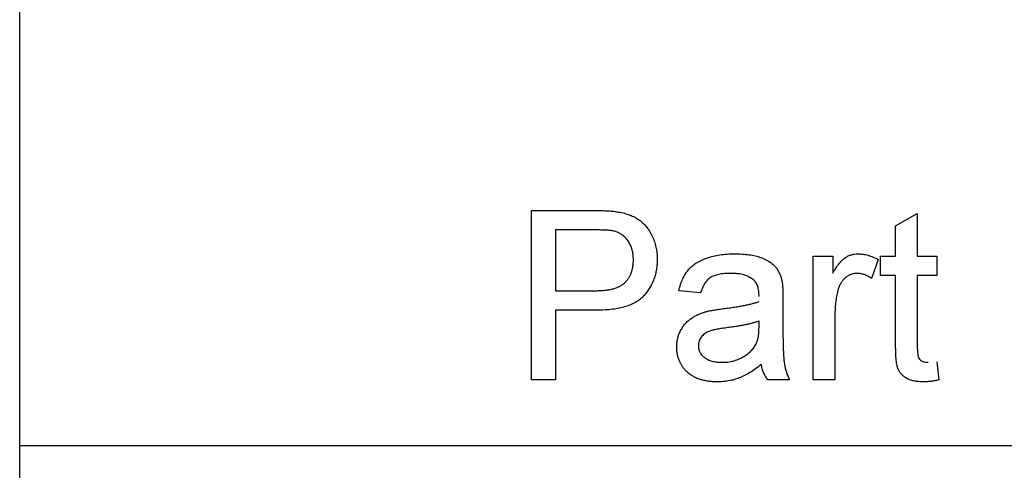
# Model space of a CAD drawing. Units: millimetres. Extents: x 0 to 8290, y 0 to 5832.
# Drawn here: x 1263 to 1278, y 3561 to 3568 of the extents above; entities that cross this region are included whole.
import ezdxf

# ---------------------------------------------------------------- set-up
doc = ezdxf.new("R2010")
doc.units = ezdxf.units.MM
doc.header["$LTSCALE"] = 20
for name, color, linetype in [('BW-001_WALKWAY_G', 7, 'Continuous'), ('BW-003_CLAMP_BLO', 7, 'Continuous'), ('BW-110_I-BEAM', 7, 'Continuous'), ('MODEL_&_ANNOTATIONS', 7, 'Continuous')]:
    doc.layers.add(name, color=color, linetype=linetype)

# ---------------------------------------------------------------- blocks, each defined once
blk = doc.blocks.new('SE1')
at = {"layer": 'BW-001_WALKWAY_G', "color": 7, "linetype": 'Continuous'}
blk.add_line((1263.249, 3543.621), (1263.249, 3581.121), dxfattribs=at)
at = {"layer": 'BW-003_CLAMP_BLO', "color": 7, "linetype": 'Continuous'}
for p, q in [((1271.026, 3562.121), (1271.026, 3564.69)), ((1271.026, 3564.69), (1271.969, 3564.69)), ((1276.558, 3564.455), (1276.887, 3564.642)), ((1276.887, 3564.642), (1276.887, 3563.998)), ((1276.558, 3563.998), (1276.558, 3564.455)), ((1271.388, 3564.393), (1271.388, 3563.471)), ((1272.001, 3564.393), (1271.388, 3564.393)), ((1275.306, 3562.121), (1275.306, 3563.998)), ((1275.306, 3563.998), (1275.603, 3563.998)), ((1275.603, 3563.998), (1275.603, 3563.736)), ((1276.327, 3563.702), (1276.327, 3563.998)), ((1276.327, 3563.998), (1276.558, 3563.998)), ((1276.887, 3563.998), (1277.183, 3563.998)), ((1277.183, 3563.998), (1277.183, 3563.702)), ((1276.294, 3563.943), (1276.191, 3563.658)), ((1276.558, 3563.702), (1276.327, 3563.702)), ((1276.558, 3562.649), (1276.558, 3563.702)), ((1277.183, 3563.702), (1276.887, 3563.702)), ((1276.887, 3563.702), (1276.887, 3562.637)), ((1271.388, 3563.471), (1272.007, 3563.471)), ((1273.594, 3563.438), (1273.265, 3563.471)), ((1274.845, 3563.338), (1274.845, 3562.936)), ((1272.017, 3563.175), (1271.388, 3563.175)), ((1271.388, 3563.175), (1271.388, 3562.121)), ((1275.636, 3563.118), (1275.636, 3562.121)), ((1274.482, 3562.915), (1274.483, 3563.01)), ((1277.183, 3562.393), (1277.216, 3562.117)), ((1271.388, 3562.121), (1271.026, 3562.121)), ((1274.944, 3562.121), (1274.615, 3562.121)), ((1275.636, 3562.121), (1275.306, 3562.121))]:
    blk.add_line(p, q, dxfattribs=at)
for points, knots in [([(1271.969, 3564.69), (1272.008, 3564.689), (1272.082, 3564.689), (1272.184, 3564.684), (1272.273, 3564.678), (1272.326, 3564.669), (1272.35, 3564.665)], [0, 0, 0, 0, 0.307163, 0.576853, 0.806633, 1, 1, 1, 1]), ([(1272.35, 3564.665), (1272.38, 3564.66), (1272.437, 3564.649), (1272.518, 3564.621), (1272.593, 3564.589), (1272.659, 3564.547), (1272.72, 3564.499), (1272.773, 3564.441), (1272.821, 3564.374), (1272.861, 3564.299), (1272.895, 3564.219), (1272.918, 3564.133), (1272.933, 3564.044), (1272.935, 3563.982), (1272.936, 3563.951)], [0, 0, 0, 0, 0.089247, 0.173144, 0.252617, 0.32892, 0.404658, 0.481473, 0.561848, 0.645611, 0.732278, 0.81917, 0.90807, 1, 1, 1, 1]), ([(1272.297, 3564.371), (1272.29, 3564.372), (1272.274, 3564.376), (1272.247, 3564.381), (1272.217, 3564.385), (1272.181, 3564.388), (1272.142, 3564.391), (1272.099, 3564.392), (1272.052, 3564.393), (1272.019, 3564.393), (1272.001, 3564.393)], [0, 0, 0, 0, 0.076383, 0.165986, 0.270715, 0.388824, 0.520602, 0.666029, 0.825243, 1, 1, 1, 1]), ([(1272.573, 3563.941), (1272.573, 3563.967), (1272.571, 3564.018), (1272.556, 3564.091), (1272.533, 3564.158), (1272.499, 3564.219), (1272.458, 3564.271), (1272.411, 3564.315), (1272.357, 3564.349), (1272.317, 3564.363), (1272.297, 3564.371)], [0, 0, 0, 0, 0.142931, 0.276951, 0.405511, 0.531971, 0.653654, 0.769904, 0.883734, 1, 1, 1, 1]), ([(1273.265, 3563.471), (1273.272, 3563.502), (1273.287, 3563.562), (1273.319, 3563.645), (1273.358, 3563.719), (1273.403, 3563.785), (1273.459, 3563.842), (1273.525, 3563.891), (1273.602, 3563.934), (1273.689, 3563.969), (1273.785, 3563.997), (1273.889, 3564.017), (1274, 3564.029), (1274.076, 3564.03), (1274.115, 3564.031)], [0, 0, 0, 0, 0.085109, 0.16434, 0.23809, 0.308295, 0.378119, 0.450588, 0.528515, 0.611922, 0.701438, 0.795468, 0.894769, 1, 1, 1, 1]), ([(1274.115, 3564.031), (1274.154, 3564.03), (1274.227, 3564.029), (1274.331, 3564.019), (1274.424, 3564.002), (1274.506, 3563.977), (1274.577, 3563.947), (1274.638, 3563.914), (1274.689, 3563.877), (1274.731, 3563.835), (1274.764, 3563.789), (1274.792, 3563.738), (1274.814, 3563.681), (1274.824, 3563.64), (1274.829, 3563.62)], [0, 0, 0, 0, 0.127702, 0.243368, 0.347189, 0.441283, 0.526055, 0.60282, 0.672114, 0.735775, 0.797778, 0.861765, 0.928534, 1, 1, 1, 1]), ([(1275.603, 3563.736), (1275.619, 3563.764), (1275.65, 3563.815), (1275.698, 3563.883), (1275.745, 3563.936), (1275.791, 3563.974), (1275.837, 3564), (1275.885, 3564.018), (1275.935, 3564.029), (1275.969, 3564.03), (1275.986, 3564.031)], [0, 0, 0, 0, 0.189614, 0.351285, 0.48829, 0.601457, 0.702083, 0.800927, 0.898976, 1, 1, 1, 1]), ([(1275.986, 3564.031), (1276.011, 3564.03), (1276.063, 3564.028), (1276.14, 3564.01), (1276.219, 3563.983), (1276.269, 3563.957), (1276.294, 3563.943)], [0, 0, 0, 0, 0.235779, 0.477896, 0.732141, 1, 1, 1, 1]), ([(1272.007, 3563.471), (1272.032, 3563.472), (1272.08, 3563.473), (1272.148, 3563.478), (1272.212, 3563.488), (1272.269, 3563.501), (1272.321, 3563.518), (1272.368, 3563.539), (1272.409, 3563.565), (1272.445, 3563.594), (1272.475, 3563.627), (1272.502, 3563.662), (1272.524, 3563.701), (1272.542, 3563.743), (1272.556, 3563.788), (1272.566, 3563.837), (1272.572, 3563.888), (1272.573, 3563.923), (1272.573, 3563.941)], [0, 0, 0, 0, 0.087763, 0.169068, 0.244892, 0.314347, 0.379273, 0.439525, 0.496161, 0.549829, 0.602414, 0.654687, 0.707357, 0.761114, 0.816795, 0.874624, 0.935984, 1, 1, 1, 1]), ([(1272.936, 3563.951), (1272.935, 3563.925), (1272.934, 3563.872), (1272.924, 3563.795), (1272.909, 3563.721), (1272.887, 3563.651), (1272.859, 3563.583), (1272.824, 3563.519), (1272.784, 3563.457), (1272.737, 3563.399), (1272.682, 3563.345), (1272.617, 3563.299), (1272.541, 3563.261), (1272.455, 3563.229), (1272.36, 3563.205), (1272.255, 3563.187), (1272.139, 3563.177), (1272.059, 3563.176), (1272.017, 3563.175)], [0, 0, 0, 0, 0.058046, 0.114209, 0.168885, 0.222618, 0.275641, 0.328713, 0.381645, 0.435937, 0.491246, 0.548972, 0.610394, 0.676354, 0.747419, 0.824873, 0.909029, 1, 1, 1, 1]), ([(1274.056, 3563.735), (1274.039, 3563.735), (1274.006, 3563.734), (1273.958, 3563.731), (1273.914, 3563.726), (1273.873, 3563.719), (1273.835, 3563.71), (1273.801, 3563.699), (1273.771, 3563.686), (1273.734, 3563.665), (1273.693, 3563.631), (1273.653, 3563.578), (1273.618, 3563.513), (1273.602, 3563.464), (1273.594, 3563.438)], [0, 0, 0, 0, 0.085183, 0.163702, 0.238284, 0.306613, 0.370646, 0.428821, 0.484512, 0.53564, 0.637269, 0.745279, 0.865314, 1, 1, 1, 1]), ([(1274.398, 3563.635), (1274.388, 3563.643), (1274.368, 3563.66), (1274.333, 3563.679), (1274.296, 3563.697), (1274.254, 3563.711), (1274.21, 3563.722), (1274.162, 3563.729), (1274.11, 3563.734), (1274.074, 3563.734), (1274.056, 3563.735)], [0, 0, 0, 0, 0.10497, 0.21464, 0.328561, 0.446665, 0.573274, 0.706537, 0.848573, 1, 1, 1, 1]), ([(1275.973, 3563.735), (1275.957, 3563.734), (1275.926, 3563.732), (1275.88, 3563.72), (1275.837, 3563.7), (1275.797, 3563.672), (1275.761, 3563.637), (1275.73, 3563.595), (1275.704, 3563.548), (1275.692, 3563.513), (1275.686, 3563.494)], [0, 0, 0, 0, 0.118236, 0.233453, 0.350329, 0.471793, 0.596743, 0.724777, 0.858234, 1, 1, 1, 1]), ([(1276.191, 3563.658), (1276.173, 3563.67), (1276.139, 3563.693), (1276.083, 3563.716), (1276.029, 3563.732), (1275.991, 3563.734), (1275.973, 3563.735)], [0, 0, 0, 0, 0.273416, 0.526431, 0.767063, 1, 1, 1, 1]), ([(1274.483, 3563.383), (1274.483, 3563.398), (1274.482, 3563.425), (1274.479, 3563.465), (1274.472, 3563.502), (1274.463, 3563.535), (1274.451, 3563.566), (1274.436, 3563.592), (1274.419, 3563.616), (1274.405, 3563.629), (1274.398, 3563.635)], [0, 0, 0, 0, 0.157703, 0.302768, 0.438195, 0.562932, 0.681743, 0.791819, 0.896518, 1, 1, 1, 1]), ([(1274.829, 3563.62), (1274.832, 3563.604), (1274.838, 3563.567), (1274.842, 3563.504), (1274.845, 3563.426), (1274.845, 3563.369), (1274.845, 3563.338)], [0, 0, 0, 0, 0.171461, 0.394486, 0.669995, 1, 1, 1, 1]), ([(1275.686, 3563.494), (1275.679, 3563.465), (1275.663, 3563.406), (1275.647, 3563.314), (1275.637, 3563.217), (1275.636, 3563.152), (1275.636, 3563.118)], [0, 0, 0, 0, 0.23826, 0.483736, 0.736379, 1, 1, 1, 1]), ([(1273.939, 3563.199), (1273.968, 3563.203), (1274.026, 3563.21), (1274.109, 3563.222), (1274.186, 3563.235), (1274.257, 3563.247), (1274.322, 3563.261), (1274.38, 3563.276), (1274.433, 3563.29), (1274.466, 3563.301), (1274.482, 3563.307)], [0, 0, 0, 0, 0.161957, 0.312883, 0.454004, 0.584153, 0.703736, 0.812673, 0.911081, 1, 1, 1, 1]), ([(1273.232, 3562.619), (1273.232, 3562.641), (1273.234, 3562.685), (1273.246, 3562.749), (1273.264, 3562.811), (1273.29, 3562.868), (1273.323, 3562.921), (1273.36, 3562.97), (1273.402, 3563.013), (1273.449, 3563.049), (1273.499, 3563.081), (1273.552, 3563.109), (1273.609, 3563.133), (1273.648, 3563.145), (1273.668, 3563.151)], [0, 0, 0, 0, 0.090098, 0.176573, 0.262615, 0.347783, 0.431934, 0.51333, 0.593591, 0.672925, 0.75318, 0.833665, 0.91618, 1, 1, 1, 1]), ([(1273.668, 3563.151), (1273.685, 3563.156), (1273.722, 3563.165), (1273.784, 3563.176), (1273.858, 3563.188), (1273.91, 3563.195), (1273.939, 3563.199)], [0, 0, 0, 0, 0.188812, 0.4193, 0.688495, 1, 1, 1, 1]), ([(1274.483, 3563.01), (1274.469, 3563.005), (1274.438, 3562.994), (1274.389, 3562.981), (1274.335, 3562.967), (1274.275, 3562.954), (1274.211, 3562.941), (1274.141, 3562.93), (1274.066, 3562.918), (1274.014, 3562.912), (1273.988, 3562.908)], [0, 0, 0, 0, 0.091169, 0.192402, 0.302457, 0.421923, 0.552321, 0.691338, 0.841219, 1, 1, 1, 1]), ([(1274.433, 3562.654), (1274.441, 3562.671), (1274.457, 3562.705), (1274.471, 3562.766), (1274.48, 3562.837), (1274.481, 3562.888), (1274.482, 3562.915)], [0, 0, 0, 0, 0.201647, 0.431746, 0.697652, 1, 1, 1, 1]), ([(1274.845, 3562.936), (1274.846, 3562.903), (1274.846, 3562.839), (1274.846, 3562.747), (1274.848, 3562.664), (1274.85, 3562.59), (1274.853, 3562.525), (1274.856, 3562.469), (1274.86, 3562.422), (1274.866, 3562.371), (1274.876, 3562.314), (1274.894, 3562.248), (1274.916, 3562.183), (1274.935, 3562.142), (1274.944, 3562.121)], [0, 0, 0, 0, 0.121728, 0.232277, 0.332283, 0.421769, 0.500083, 0.56788, 0.625233, 0.671529, 0.75363, 0.835881, 0.917391, 1, 1, 1, 1]), ([(1273.988, 3562.908), (1273.959, 3562.904), (1273.905, 3562.897), (1273.832, 3562.884), (1273.772, 3562.87), (1273.725, 3562.856), (1273.686, 3562.839), (1273.654, 3562.818), (1273.626, 3562.794), (1273.603, 3562.767), (1273.584, 3562.737), (1273.571, 3562.705), (1273.562, 3562.672), (1273.562, 3562.649), (1273.561, 3562.637)], [0, 0, 0, 0, 0.157185, 0.29012, 0.398897, 0.484813, 0.556527, 0.62447, 0.689792, 0.753816, 0.816677, 0.877383, 0.938132, 1, 1, 1, 1]), ([(1273.846, 3562.088), (1273.822, 3562.089), (1273.776, 3562.09), (1273.708, 3562.096), (1273.644, 3562.109), (1273.585, 3562.124), (1273.53, 3562.145), (1273.479, 3562.171), (1273.432, 3562.202), (1273.39, 3562.237), (1273.353, 3562.275), (1273.321, 3562.317), (1273.293, 3562.361), (1273.271, 3562.407), (1273.253, 3562.456), (1273.241, 3562.508), (1273.233, 3562.563), (1273.232, 3562.6), (1273.232, 3562.619)], [0, 0, 0, 0, 0.078664, 0.152586, 0.222851, 0.289732, 0.354076, 0.415855, 0.476284, 0.535671, 0.594051, 0.65123, 0.707479, 0.763733, 0.820392, 0.878685, 0.938168, 1, 1, 1, 1]), ([(1273.561, 3562.637), (1273.562, 3562.62), (1273.564, 3562.585), (1273.583, 3562.537), (1273.612, 3562.493), (1273.653, 3562.455), (1273.705, 3562.423), (1273.768, 3562.4), (1273.841, 3562.387), (1273.894, 3562.386), (1273.921, 3562.385)], [0, 0, 0, 0, 0.106177, 0.20868, 0.312737, 0.425101, 0.548066, 0.68164, 0.83148, 1, 1, 1, 1]), ([(1273.921, 3562.385), (1273.95, 3562.385), (1274.005, 3562.387), (1274.086, 3562.403), (1274.162, 3562.426), (1274.233, 3562.461), (1274.296, 3562.501), (1274.351, 3562.547), (1274.398, 3562.598), (1274.421, 3562.636), (1274.433, 3562.654)], [0, 0, 0, 0, 0.140553, 0.275516, 0.406786, 0.536132, 0.661649, 0.779376, 0.890775, 1, 1, 1, 1]), ([(1276.984, 3562.088), (1276.958, 3562.089), (1276.908, 3562.09), (1276.838, 3562.1), (1276.777, 3562.116), (1276.725, 3562.14), (1276.682, 3562.169), (1276.646, 3562.203), (1276.616, 3562.24), (1276.597, 3562.276), (1276.585, 3562.309), (1276.578, 3562.34), (1276.572, 3562.376), (1276.566, 3562.419), (1276.562, 3562.468), (1276.56, 3562.523), (1276.558, 3562.584), (1276.558, 3562.626), (1276.558, 3562.649)], [0, 0, 0, 0, 0.094707, 0.179119, 0.254143, 0.321664, 0.383594, 0.441804, 0.49909, 0.555267, 0.586763, 0.625016, 0.669554, 0.72134, 0.780308, 0.846562, 0.91959, 1, 1, 1, 1]), ([(1276.887, 3562.637), (1276.887, 3562.617), (1276.887, 3562.581), (1276.89, 3562.532), (1276.894, 3562.495), (1276.902, 3562.462), (1276.921, 3562.432), (1276.947, 3562.409), (1276.973, 3562.397), (1276.997, 3562.39), (1277.024, 3562.386), (1277.044, 3562.385), (1277.054, 3562.385)], [0, 0, 0, 0, 0.169467, 0.305877, 0.409523, 0.481542, 0.593309, 0.704209, 0.765738, 0.835373, 0.912998, 1, 1, 1, 1]), ([(1274.516, 3562.352), (1274.487, 3562.329), (1274.432, 3562.285), (1274.347, 3562.229), (1274.264, 3562.183), (1274.184, 3562.147), (1274.103, 3562.12), (1274.02, 3562.102), (1273.934, 3562.09), (1273.876, 3562.089), (1273.846, 3562.088)], [0, 0, 0, 0, 0.149649, 0.288318, 0.415394, 0.533751, 0.647854, 0.762534, 0.879627, 1, 1, 1, 1]), ([(1274.615, 3562.121), (1274.603, 3562.138), (1274.578, 3562.172), (1274.551, 3562.228), (1274.529, 3562.288), (1274.52, 3562.33), (1274.516, 3562.352)], [0, 0, 0, 0, 0.245708, 0.491046, 0.741711, 1, 1, 1, 1]), ([(1277.216, 3562.117), (1277.195, 3562.112), (1277.154, 3562.104), (1277.094, 3562.096), (1277.038, 3562.089), (1277.002, 3562.089), (1276.984, 3562.088)], [0, 0, 0, 0, 0.275333, 0.532913, 0.773608, 1, 1, 1, 1])]:
    blk.add_open_spline(points, degree=3, knots=knots, dxfattribs=at)
at = {"layer": 'BW-110_I-BEAM', "color": 7, "linetype": 'Continuous'}
blk.add_line((1263.249, 3561.121), (1299.638, 3561.121), dxfattribs=at)

msp = doc.modelspace()

# ---------------------------------------------------------------- block references
at = {"layer": 'MODEL_&_ANNOTATIONS'}
msp.add_blockref('SE1', (0, 0), dxfattribs=at)

doc.saveas('drawing.dxf')
